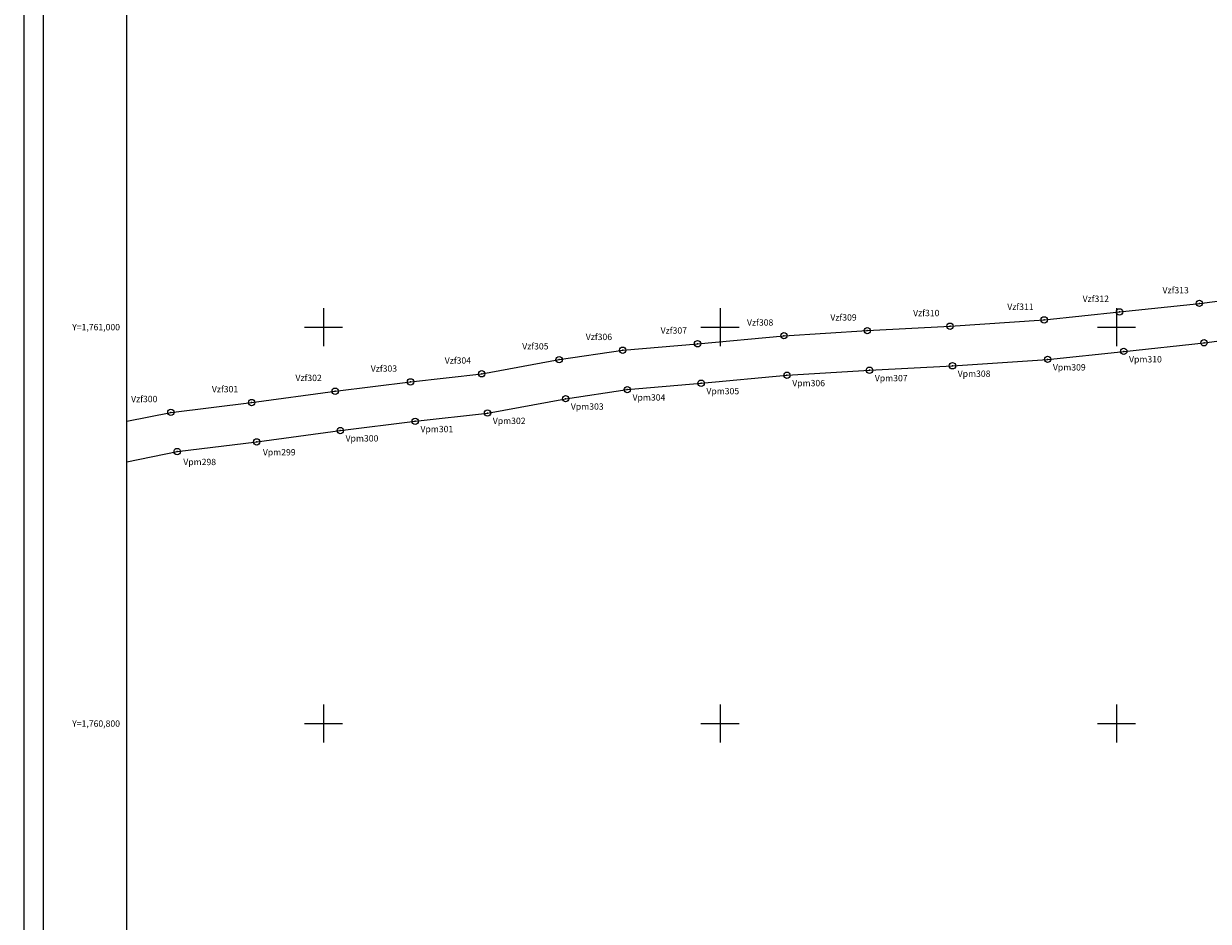
# Model space of a CAD drawing. Units: millimetres. Extents: x 211449 to 213849, y 1759806 to 1761606.
# Drawn here: x 211449 to 212046, y 1760700 to 1761153 of the extents above; entities that cross this region are included whole.
import ezdxf
from ezdxf.enums import TextEntityAlignment as Align

# ---------------------------------------------------------------- set-up
doc = ezdxf.new("R2010")
doc.units = ezdxf.units.MM
doc.header["$LTSCALE"] = 40
doc.header["$PDMODE"] = 32
doc.header["$PDSIZE"] = 3.2
doc.linetypes.add('CENTER2', pattern=[28.575, 19.05, -3.175, 3.175, -3.175])
doc.linetypes.add('HIDDEN2', pattern=[4.7625, 3.175, -1.5875])
for name, color, linetype in [('CVL_PUNTO', 2, 'Continuous'), ('CVL_RET_TX', 2, 'Continuous'), ('CVL_RETUTM', 8, 'Continuous'), ('Margen', 7, 'Continuous'), ('pm', 1, 'HIDDEN2'), ('txt_pm', 7, 'Continuous'), ('txt_zf', 7, 'Continuous'), ('zf', 5, 'CENTER2')]:
    doc.layers.add(name, color=color, linetype=linetype)
doc.styles.add('MANOTEX4', font='MANOTEX4.shx')

# ---------------------------------------------------------------- blocks, each defined once
blk = doc.blocks.new('ARQ_MARG')
at = {"layer": 'DEFPOINTS'}
blk.add_lwpolyline([(0, 0), (1, 0), (1, 1), (0, 1)], close=True, dxfattribs=at)

msp = doc.modelspace()

# ---------------------------------------------------------------- linework, layer by layer
at = {"layer": 'CVL_PUNTO', "color": 7}
for p in [(212001.5, 1761007.67), (212041.78, 1761011.98), (211963.51, 1761003.64), (211832.24, 1760995.66), (211874.28, 1760998.22), (211916.02, 1761000.45), (211788.69, 1760991.61), (212044.13, 1760992.11), (211718.87, 1760983.62), (211750.93, 1760988.36), (211965.23, 1760983.72), (212003.62, 1760987.78), (211875.42, 1760978.25), (211917.22, 1760980.49), (211643.92, 1760972.37), (211679.82, 1760976.45), (211790.48, 1760971.69), (211833.77, 1760975.72), (211605.95, 1760967.65), (211753.25, 1760968.48), (211563.8, 1760961.97), (211722.14, 1760963.89), (211523.05, 1760956.98), (211682.75, 1760956.66), (211608.52, 1760947.81), (211646.29, 1760952.51), (211566.35, 1760942.13), (211526.24, 1760937.22)]:
    msp.add_point(p, dxfattribs=at)
at = {"layer": 'CVL_RETUTM', "color": 8, "linetype": 'Continuous'}
for p, q in [((211600, 1761009.6), (211600, 1760990.4)), ((211800, 1761009.6), (211800, 1760990.4)), ((212000, 1761009.6), (212000, 1760990.4)), ((211590.4, 1761000), (211609.6, 1761000)), ((211790.4, 1761000), (211809.6, 1761000)), ((211990.4, 1761000), (212009.6, 1761000)), ((211600, 1760809.6), (211600, 1760790.4)), ((211800, 1760809.6), (211800, 1760790.4)), ((212000, 1760809.6), (212000, 1760790.4)), ((211590.4, 1760800), (211609.6, 1760800)), ((211790.4, 1760800), (211809.6, 1760800)), ((211990.4, 1760800), (212009.6, 1760800))]:
    msp.add_line(p, q, dxfattribs=at)
at = {"layer": 'Margen'}
msp.add_lwpolyline([(211458.83, 1761595.84), (213838.83, 1761595.84), (213838.83, 1759815.84), (211458.83, 1759815.84)], close=True, dxfattribs=at)
at = {"layer": 'Margen', "color": 8}
msp.add_lwpolyline([(213461.79, 1759829.22), (211520.83, 1759829.22, -0.414214), (211500.83, 1759849.22), (211500.83, 1761560.41, -0.414214), (211520.83, 1761580.41), (213461.79, 1761580.41, -0.414214), (213481.79, 1761560.41), (213481.79, 1759849.22, -0.414214)], format="xyb", close=True, dxfattribs=at)
msp.add_lwpolyline([(213461.79, 1759829.22), (211520.83, 1759829.22, -0.414214), (211500.83, 1759849.22), (211500.83, 1761560.41, -0.414214), (211520.83, 1761580.41), (213461.79, 1761580.41, -0.414214), (213481.79, 1761560.41), (213481.79, 1759849.22, -0.414214)], format="xyb", close=True, dxfattribs=at)
msp.add_lwpolyline([(213461.79, 1759829.22), (211520.83, 1759829.22, -0.414214), (211500.83, 1759849.22), (211500.83, 1761560.41, -0.414214), (211520.83, 1761580.41), (213461.79, 1761580.41, -0.414214), (213481.79, 1761560.41), (213481.79, 1759849.22, -0.414214)], format="xyb", close=True, dxfattribs=at)
msp.add_lwpolyline([(213461.79, 1759829.22), (211520.83, 1759829.22, -0.414214), (211500.83, 1759849.22), (211500.83, 1761560.41, -0.414214), (211520.83, 1761580.41), (213461.79, 1761580.41, -0.414214), (213481.79, 1761560.41), (213481.79, 1759849.22, -0.414214)], format="xyb", close=True, dxfattribs=at)
msp.add_lwpolyline([(213461.79, 1759829.22), (211520.83, 1759829.22, -0.414214), (211500.83, 1759849.22), (211500.83, 1761560.41, -0.414214), (211520.83, 1761580.41), (213461.79, 1761580.41, -0.414214), (213481.79, 1761560.41), (213481.79, 1759849.22, -0.414214)], format="xyb", close=True, dxfattribs=at)
msp.add_lwpolyline([(213461.79, 1759829.22), (211520.83, 1759829.22, -0.414214), (211500.83, 1759849.22), (211500.83, 1761560.41, -0.414214), (211520.83, 1761580.41), (213461.79, 1761580.41, -0.414214), (213481.79, 1761560.41), (213481.79, 1759849.22, -0.414214)], format="xyb", close=True, dxfattribs=at)
msp.add_lwpolyline([(213461.79, 1759829.22), (211520.83, 1759829.22, -0.414214), (211500.83, 1759849.22), (211500.83, 1761560.41, -0.414214), (211520.83, 1761580.41), (213461.79, 1761580.41, -0.414214), (213481.79, 1761560.41), (213481.79, 1759849.22, -0.414214)], format="xyb", close=True, dxfattribs=at)
msp.add_lwpolyline([(213461.79, 1759829.22), (211520.83, 1759829.22, -0.414214), (211500.83, 1759849.22), (211500.83, 1761560.41, -0.414214), (211520.83, 1761580.41), (213461.79, 1761580.41, -0.414214), (213481.79, 1761560.41), (213481.79, 1759849.22, -0.414214)], format="xyb", close=True, dxfattribs=at)
msp.add_lwpolyline([(213461.79, 1759829.22), (211520.83, 1759829.22, -0.414214), (211500.83, 1759849.22), (211500.83, 1761560.41, -0.414214), (211520.83, 1761580.41), (213461.79, 1761580.41, -0.414214), (213481.79, 1761560.41), (213481.79, 1759849.22, -0.414214)], format="xyb", close=True, dxfattribs=at)
msp.add_lwpolyline([(213461.79, 1759829.22), (211520.83, 1759829.22, -0.414214), (211500.83, 1759849.22), (211500.83, 1761560.41, -0.414214), (211520.83, 1761580.41), (213461.79, 1761580.41, -0.414214), (213481.79, 1761560.41), (213481.79, 1759849.22, -0.414214)], format="xyb", close=True, dxfattribs=at)
msp.add_lwpolyline([(213461.79, 1759829.22), (211520.83, 1759829.22, -0.414214), (211500.83, 1759849.22), (211500.83, 1761560.41, -0.414214), (211520.83, 1761580.41), (213461.79, 1761580.41, -0.414214), (213481.79, 1761560.41), (213481.79, 1759849.22, -0.414214)], format="xyb", close=True, dxfattribs=at)
msp.add_lwpolyline([(213461.79, 1759829.22), (211520.83, 1759829.22, -0.414214), (211500.83, 1759849.22), (211500.83, 1761560.41, -0.414214), (211520.83, 1761580.41), (213461.79, 1761580.41, -0.414214), (213481.79, 1761560.41), (213481.79, 1759849.22, -0.414214)], format="xyb", close=True, dxfattribs=at)
msp.add_lwpolyline([(213461.79, 1759829.22), (211520.83, 1759829.22, -0.414214), (211500.83, 1759849.22), (211500.83, 1761560.41, -0.414214), (211520.83, 1761580.41), (213461.79, 1761580.41, -0.414214), (213481.79, 1761560.41), (213481.79, 1759849.22, -0.414214)], format="xyb", close=True, dxfattribs=at)
msp.add_lwpolyline([(213461.79, 1759829.22), (211520.83, 1759829.22, -0.414214), (211500.83, 1759849.22), (211500.83, 1761560.41, -0.414214), (211520.83, 1761580.41), (213461.79, 1761580.41, -0.414214), (213481.79, 1761560.41), (213481.79, 1759849.22, -0.414214)], format="xyb", close=True, dxfattribs=at)
msp.add_lwpolyline([(213461.79, 1759829.22), (211520.83, 1759829.22, -0.414214), (211500.83, 1759849.22), (211500.83, 1761560.41, -0.414214), (211520.83, 1761580.41), (213461.79, 1761580.41, -0.414214), (213481.79, 1761560.41), (213481.79, 1759849.22, -0.414214)], format="xyb", close=True, dxfattribs=at)
msp.add_lwpolyline([(213461.79, 1759829.22), (211520.83, 1759829.22, -0.414214), (211500.83, 1759849.22), (211500.83, 1761560.41, -0.414214), (211520.83, 1761580.41), (213461.79, 1761580.41, -0.414214), (213481.79, 1761560.41), (213481.79, 1759849.22, -0.414214)], format="xyb", close=True, dxfattribs=at)
msp.add_lwpolyline([(213461.79, 1759829.22), (211520.83, 1759829.22, -0.414214), (211500.83, 1759849.22), (211500.83, 1761560.41, -0.414214), (211520.83, 1761580.41), (213461.79, 1761580.41, -0.414214), (213481.79, 1761560.41), (213481.79, 1759849.22, -0.414214)], format="xyb", close=True, dxfattribs=at)
msp.add_lwpolyline([(213461.79, 1759829.22), (211520.83, 1759829.22, -0.414214), (211500.83, 1759849.22), (211500.83, 1761560.41, -0.414214), (211520.83, 1761580.41), (213461.79, 1761580.41, -0.414214), (213481.79, 1761560.41), (213481.79, 1759849.22, -0.414214)], format="xyb", close=True, dxfattribs=at)
msp.add_lwpolyline([(213461.79, 1759829.22), (211520.83, 1759829.22, -0.414214), (211500.83, 1759849.22), (211500.83, 1761560.41, -0.414214), (211520.83, 1761580.41), (213461.79, 1761580.41, -0.414214), (213481.79, 1761560.41), (213481.79, 1759849.22, -0.414214)], format="xyb", close=True, dxfattribs=at)
msp.add_lwpolyline([(213461.79, 1759829.22), (211520.83, 1759829.22, -0.414214), (211500.83, 1759849.22), (211500.83, 1761560.41, -0.414214), (211520.83, 1761580.41), (213461.79, 1761580.41, -0.414214), (213481.79, 1761560.41), (213481.79, 1759849.22, -0.414214)], format="xyb", close=True, dxfattribs=at)
msp.add_lwpolyline([(213461.79, 1759829.22), (211520.83, 1759829.22, -0.414214), (211500.83, 1759849.22), (211500.83, 1761560.41, -0.414214), (211520.83, 1761580.41), (213461.79, 1761580.41, -0.414214), (213481.79, 1761560.41), (213481.79, 1759849.22, -0.414214)], format="xyb", close=True, dxfattribs=at)
msp.add_lwpolyline([(213461.79, 1759829.22), (211520.83, 1759829.22, -0.414214), (211500.83, 1759849.22), (211500.83, 1761560.41, -0.414214), (211520.83, 1761580.41), (213461.79, 1761580.41, -0.414214), (213481.79, 1761560.41), (213481.79, 1759849.22, -0.414214)], format="xyb", close=True, dxfattribs=at)
msp.add_lwpolyline([(213461.79, 1759829.22), (211520.83, 1759829.22, -0.414214), (211500.83, 1759849.22), (211500.83, 1761560.41, -0.414214), (211520.83, 1761580.41), (213461.79, 1761580.41, -0.414214), (213481.79, 1761560.41), (213481.79, 1759849.22, -0.414214)], format="xyb", close=True, dxfattribs=at)
msp.add_lwpolyline([(213461.79, 1759829.22), (211520.83, 1759829.22, -0.414214), (211500.83, 1759849.22), (211500.83, 1761560.41, -0.414214), (211520.83, 1761580.41), (213461.79, 1761580.41, -0.414214), (213481.79, 1761560.41), (213481.79, 1759849.22, -0.414214)], format="xyb", close=True, dxfattribs=at)
msp.add_lwpolyline([(213461.79, 1759829.22), (211520.83, 1759829.22, -0.414214), (211500.83, 1759849.22), (211500.83, 1761560.41, -0.414214), (211520.83, 1761580.41), (213461.79, 1761580.41, -0.414214), (213481.79, 1761560.41), (213481.79, 1759849.22, -0.414214)], format="xyb", close=True, dxfattribs=at)
msp.add_lwpolyline([(213461.79, 1759829.22), (211520.83, 1759829.22, -0.414214), (211500.83, 1759849.22), (211500.83, 1761560.41, -0.414214), (211520.83, 1761580.41), (213461.79, 1761580.41, -0.414214), (213481.79, 1761560.41), (213481.79, 1759849.22, -0.414214)], format="xyb", close=True, dxfattribs=at)
msp.add_lwpolyline([(213461.79, 1759829.22), (211520.83, 1759829.22, -0.414214), (211500.83, 1759849.22), (211500.83, 1761560.41, -0.414214), (211520.83, 1761580.41), (213461.79, 1761580.41, -0.414214), (213481.79, 1761560.41), (213481.79, 1759849.22, -0.414214)], format="xyb", close=True, dxfattribs=at)
msp.add_lwpolyline([(213461.79, 1759829.22), (211520.83, 1759829.22, -0.414214), (211500.83, 1759849.22), (211500.83, 1761560.41, -0.414214), (211520.83, 1761580.41), (213461.79, 1761580.41, -0.414214), (213481.79, 1761560.41), (213481.79, 1759849.22, -0.414214)], format="xyb", close=True, dxfattribs=at)
msp.add_lwpolyline([(213461.79, 1759829.22), (211520.83, 1759829.22, -0.414214), (211500.83, 1759849.22), (211500.83, 1761560.41, -0.414214), (211520.83, 1761580.41), (213461.79, 1761580.41, -0.414214), (213481.79, 1761560.41), (213481.79, 1759849.22, -0.414214)], format="xyb", close=True, dxfattribs=at)
msp.add_lwpolyline([(213461.79, 1759829.22), (211520.83, 1759829.22, -0.414214), (211500.83, 1759849.22), (211500.83, 1761560.41, -0.414214), (211520.83, 1761580.41), (213461.79, 1761580.41, -0.414214), (213481.79, 1761560.41), (213481.79, 1759849.22, -0.414214)], format="xyb", close=True, dxfattribs=at)
at = {"layer": 'pm', "linetype": 'Continuous'}
msp.add_lwpolyline([(211500.83, 1760932.12), (211526.24, 1760937.22), (211566.35, 1760942.13), (211608.52, 1760947.81), (211646.29, 1760952.51), (211682.75, 1760956.66), (211722.14, 1760963.89), (211753.25, 1760968.48), (211790.48, 1760971.69), (211833.77, 1760975.72), (211875.42, 1760978.25), (211917.22, 1760980.49), (211965.23, 1760983.72), (212003.62, 1760987.78), (212044.13, 1760992.11), (212094.11, 1760998.62)], dxfattribs=at)
at = {"layer": 'zf', "linetype": 'Continuous'}
msp.add_lwpolyline([(211500.83, 1760952.52), (211523.05, 1760956.98), (211563.8, 1760961.97), (211605.95, 1760967.65), (211643.92, 1760972.37), (211679.82, 1760976.45), (211718.87, 1760983.62), (211750.93, 1760988.36), (211788.69, 1760991.61), (211832.24, 1760995.66), (211874.28, 1760998.22), (211916.02, 1761000.45), (211963.51, 1761003.64), (212001.5, 1761007.67), (212041.78, 1761011.98), (212091.78, 1761018.48)], dxfattribs=at)

# ---------------------------------------------------------------- block references
at = {"layer": 'DEFPOINTS', "xscale": 2400, "yscale": 1800, "zscale": 2400}
msp.add_blockref('ARQ_MARG', (211448.83, 1759805.85), dxfattribs=at)

# ---------------------------------------------------------------- texts
at = {"layer": 'CVL_RET_TX', "color": 7, "style": 'MANOTEX4'}
for s, p in [('Y=1,761,000', (211497.41, 1761000)), ('Y=1,760,800', (211497.41, 1760800))]:
    msp.add_text(s, height=3.2, dxfattribs=at).set_placement(p, align=Align.MIDDLE_RIGHT)
at = {"layer": 'txt_pm', "color": 7, "style": 'MANOTEX4'}
for s, p in [('Vpm310', (212006.29, 1760982.17)), ('Vpm309', (211967.9, 1760978.12)), ('Vpm306', (211836.43, 1760970.16)), ('Vpm307', (211878.08, 1760972.68)), ('Vpm308', (211919.88, 1760974.9)), ('Vpm305', (211793.14, 1760966.13)), ('Vpm303', (211724.79, 1760958.34)), ('Vpm304', (211755.9, 1760962.93)), ('Vpm301', (211648.94, 1760946.98)), ('Vpm302', (211685.41, 1760951.12)), ('Vpm300', (211611.17, 1760942.29)), ('Vpm299', (211569.44, 1760935.28)), ('Vpm298', (211529.33, 1760930.38))]:
    msp.add_text(s, height=3.2, dxfattribs=at).set_placement(p)
at = {"layer": 'txt_zf', "color": 7, "style": 'MANOTEX4'}
for s, p in [('Vzf313', (212023.16, 1761017.01)), ('Vzf312', (211982.89, 1761012.71)), ('Vzf310', (211897.39, 1761005.51)), ('Vzf311', (211944.89, 1761008.69)), ('Vzf308', (211813.61, 1761000.75)), ('Vzf309', (211855.65, 1761003.29)), ('Vzf306', (211732.3, 1760993.46)), ('Vzf307', (211770.07, 1760996.7)), ('Vzf305', (211700.24, 1760988.73)), ('Vzf304', (211661.18, 1760981.56)), ('Vzf303', (211623.87, 1760977.5)), ('Vzf302', (211585.89, 1760972.78)), ('Vzf301', (211543.74, 1760967.1)), ('Vzf300', (211502.99, 1760962.13))]:
    msp.add_text(s, height=3.2, dxfattribs=at).set_placement(p)

doc.saveas('drawing.dxf')
